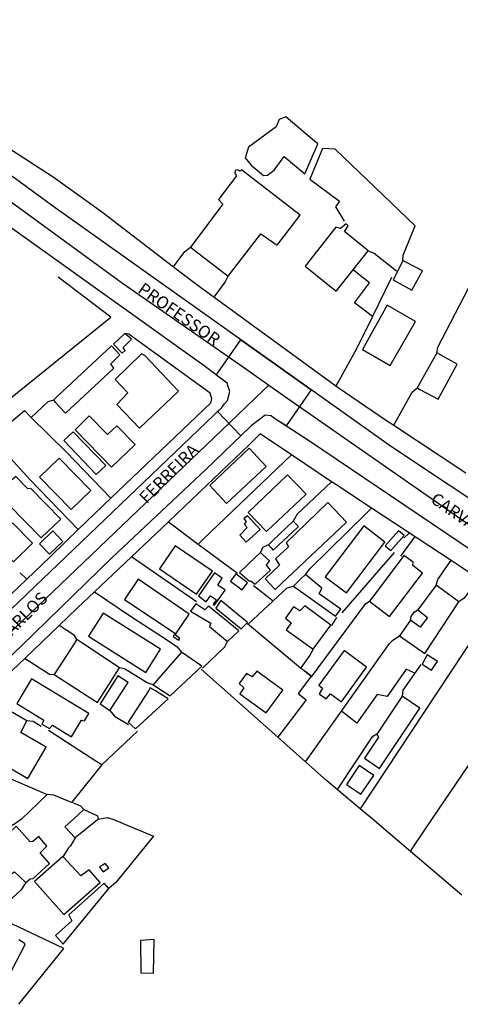
# Model space of a CAD drawing. Units: millimetres. Extents: x 178306 to 180721, y 1668731 to 1671507.
# Drawn here: x 180501 to 180592, y 1670915 to 1671117 of the extents above; entities that cross this region are included whole.
import ezdxf
from ezdxf.enums import TextEntityAlignment as Align

# ---------------------------------------------------------------- set-up
doc = ezdxf.new("R2010")
doc.units = ezdxf.units.MM
doc.header["$MEASUREMENT"] = 0
for name, color, linetype in [('V-CRUZAMENTO', 1, 'Continuous'), ('V-EDIFICACAO', 2, 'Continuous'), ('V-EIXO_DE_LOGRADOURO', 3, 'Continuous'), ('V-LOTE', 1, 'Continuous'), ('V-NOME_DOS_LOGRADOUROS', 7, 'Continuous'), ('V-QUADRA', 2, 'Continuous'), ('V-TESTADA', 5, 'Continuous')]:
    doc.layers.add(name, color=color, linetype=linetype)

msp = doc.modelspace()

# ---------------------------------------------------------------- linework, layer by layer
at = {"layer": 'V-CRUZAMENTO'}
msp.add_lwpolyline([(180541.666, 1671036.414), (180542.52, 1671037.23), (180543.1, 1671037.96), (180543.68, 1671038.69), (180544.17, 1671040.52), (180543.84, 1671041.55), (180543.63, 1671042.23), (180541.4, 1671043.887), (180546.44, 1671051.122), (180550.9, 1671047.95), (180550.9, 1671047.95), (180559.86, 1671041.58), (180559.86, 1671041.58), (180560.915, 1671040.83), (180555.767, 1671033.443), (180553.19, 1671035.13), (180553.19, 1671035.13), (180552.66, 1671035.48), (180551.45, 1671035.66), (180548.58, 1671033.47), (180548.42, 1671033.32), (180546.449, 1671031.409)], close=True, dxfattribs=at)
at = {"layer": 'V-EDIFICACAO'}
for points in [[(180546.61, 1671086.05), (180546.3, 1671085.8), (180545.79, 1671086.09), (180545.28, 1671085.93), (180545.18, 1671085.38), (180545.56, 1671084.84), (180541.83, 1671079.96), (180542.72, 1671079.04), (180536.12, 1671070.2), (180543.81, 1671064.24), (180550.57, 1671072.95), (180553.92, 1671070.59), (180558.61, 1671076.74), (180546.61, 1671086.05)], [(180569.51, 1671065.49), (180572.64, 1671069.44), (180567.73, 1671073.39), (180568.49, 1671074.54), (180568.08, 1671074.99), (180566.93, 1671074), (180566, 1671074.29), (180559.69, 1671066.25), (180566.07, 1671061.15), (180569.51, 1671065.49)], [(180579.78, 1671067.46), (180579.32, 1671066.56), (180577.74, 1671063.44), (180581.63, 1671061.37), (180583.77, 1671065.32), (180580.4, 1671067.13), (180579.78, 1671067.46)], [(180576.5, 1671058.24), (180571.49, 1671049.16), (180577.17, 1671045.84), (180582.36, 1671054.9), (180576.5, 1671058.24)], [(180520.24, 1671050.27), (180522.06, 1671048.42), (180522.63, 1671048.93), (180522.22, 1671049.57), (180523.97, 1671051.29), (180522.57, 1671052.47), (180520.24, 1671050.27)], [(180507.9, 1671038.76), (180508.28, 1671038.34), (180510.36, 1671036.05), (180520.34, 1671045.33), (180519.7, 1671046.19), (180521.58, 1671048.04), (180519.83, 1671049.92), (180508.76, 1671039.56), (180507.9, 1671038.76)], [(180526.01, 1671048.23), (180520.59, 1671043), (180523.18, 1671040.23), (180520.94, 1671037.83), (180525.57, 1671032.99), (180533.6, 1671040.58), (180526.75, 1671047.82), (180526.01, 1671048.23)], [(180582.72, 1671041.25), (180583.26, 1671040.96), (180587.02, 1671038.92), (180590.94, 1671046.16), (180586.77, 1671048.49), (180583.26, 1671042.22), (180582.72, 1671041.25)], [(180520.91, 1671033.47), (180519.03, 1671031.71), (180515.27, 1671035.48), (180512.36, 1671032.64), (180519.86, 1671024.95), (180524.71, 1671029.61), (180520.91, 1671033.47)], [(180511.98, 1671032.25), (180510.04, 1671030.47), (180516.7, 1671023.48), (180518.68, 1671025.3), (180511.98, 1671032.25)], [(180540.08, 1671021.19), (180543.52, 1671017.52), (180551.62, 1671025.08), (180548.18, 1671028.84), (180540.08, 1671021.19)], [(180509.05, 1671026.83), (180505.06, 1671022.88), (180511.57, 1671016.28), (180515.62, 1671020.17), (180509.05, 1671026.83)], [(180503.24, 1671020.58), (180502.64, 1671020.49), (180500.15, 1671023.07), (180498.65, 1671021.73), (180497.89, 1671022.08), (180496.45, 1671020.65), (180499.23, 1671017.74), (180498.75, 1671017.2), (180505.38, 1671010.44), (180509.4, 1671014.3), (180503.24, 1671020.58)], [(180547.92, 1671015.67), (180551.69, 1671011.72), (180559.88, 1671019.4), (180556.05, 1671023.42), (180547.92, 1671015.67)], [(180498.68, 1671012.99), (180494.98, 1671016.82), (180491.7, 1671013.63), (180499.67, 1671005.53), (180503.59, 1671009.36), (180499.58, 1671013.44), (180498.68, 1671012.99)], [(180555.74, 1671009.42), (180556.25, 1671008.62), (180553.6, 1671006.1), (180554.4, 1671004.83), (180551.43, 1671002.02), (180553.5, 1670999.82), (180568.2, 1671013.69), (180564.35, 1671017.71), (180555.74, 1671009.42)], [(180547.79, 1671014.97), (180547.09, 1671014.36), (180547.54, 1671013.82), (180547.16, 1671013.25), (180547.73, 1671012.55), (180546.23, 1671010.98), (180547.57, 1671009.55), (180550.41, 1671012.16), (180547.79, 1671014.97)], [(180552.1, 1671009.01), (180552.66, 1671008.39), (180553.12, 1671007.89), (180558.32, 1671012.74), (180557.2, 1671013.85), (180553.02, 1671009.88), (180552.1, 1671009.01)], [(180563.8, 1671002.4), (180568.2, 1670999.12), (180576.08, 1671009.58), (180571.71, 1671012.93), (180563.8, 1671002.4)], [(180505.03, 1671009.2), (180507.13, 1671007.09), (180509.84, 1671009.71), (180507.8, 1671011.88), (180505.03, 1671009.2)], [(180576.11, 1671008.78), (180577.29, 1671007.83), (180580.04, 1671010.89), (180578.86, 1671011.88), (180576.11, 1671008.78)], [(180532.97, 1671008.81), (180529.71, 1671004.06), (180537.3, 1670998.86), (180540.59, 1671003.58), (180532.97, 1671008.81)], [(180550.47, 1671007.44), (180549.53, 1671006.54), (180546.14, 1671003.3), (180548.21, 1671001.51), (180548.53, 1671001.61), (180549.42, 1671000.94), (180552.55, 1671003.81), (180551.69, 1671004.8), (180552.32, 1671005.69), (180550.89, 1671007.04), (180550.47, 1671007.44)], [(180572.92, 1670997.4), (180573.5, 1670996.96), (180577.04, 1670994.27), (180583.77, 1671003.17), (180581.79, 1671004.76), (180581.89, 1671005.43), (180579.97, 1671006.81), (180573.88, 1670998.68), (180572.92, 1670997.4)], [(180540.21, 1670998.55), (180541.44, 1670997.68), (180540.74, 1670996.77), (180540.96, 1670996.56), (180543.22, 1670999.7), (180541.68, 1671000.73), (180542.62, 1671002.16), (180541.04, 1671003.21), (180537.72, 1670998.5), (180539.3, 1670997.31), (180540.21, 1670998.55)], [(180545.4, 1671003.07), (180544.32, 1671001.51), (180546.74, 1670999.73), (180547.79, 1671001.19), (180545.4, 1671003.07)], [(180559.72, 1671002.91), (180558.88, 1671002.09), (180557.27, 1671000.52), (180565.91, 1670994.37), (180567.02, 1670995.77), (180562.53, 1670998.96), (180563.07, 1671000.08), (180560.62, 1671002.15), (180559.72, 1671002.91)], [(180525.31, 1671001.96), (180522.54, 1670997.78), (180532.84, 1670990.86), (180532.55, 1670990.13), (180533.67, 1670989.39), (180533.92, 1670989.78), (180532.97, 1670990.51), (180535.84, 1670994.75), (180525.31, 1671001.96)], [(180583.35, 1670992.1), (180581.31, 1670993.51), (180579.08, 1670990.32), (180584.25, 1670986.65), (180591.29, 1670997.3), (180586.61, 1671000.71), (180582.87, 1670995.61), (180584.85, 1670994.05), (180583.35, 1670992.1)], [(180539.82, 1670996.41), (180539.06, 1670995.61), (180537.21, 1670996.86), (180536.06, 1670995.36), (180540.24, 1670992.87), (180540.01, 1670992.2), (180543.71, 1670989.14), (180546.01, 1670991.34), (180539.82, 1670996.41)], [(180542.34, 1670997.56), (180541.29, 1670995.99), (180546.52, 1670991.72), (180547.79, 1670993.03), (180542.34, 1670997.56)], [(180558.57, 1670995.42), (180557.3, 1670996.25), (180555.61, 1670993.92), (180556.76, 1670992.96), (180555.77, 1670991.5), (180561.32, 1670987.58), (180564.98, 1670992.52), (180559.59, 1670996.47), (180558.57, 1670995.42)], [(180518.1, 1670994.97), (180515.14, 1670990.22), (180526.94, 1670982.76), (180529.94, 1670987.54), (180518.1, 1670994.97)], [(180512.71, 1670989.52), (180512.24, 1670988.79), (180508.09, 1670982.35), (180516.99, 1670976.6), (180521.52, 1670983.75), (180513.95, 1670988.71), (180512.71, 1670989.52)], [(180528.44, 1670980.24), (180529.16, 1670979.76), (180531.88, 1670977.94), (180538.42, 1670984.04), (180534.24, 1670986.91), (180529.12, 1670981.02), (180528.44, 1670980.24)], [(180562.46, 1670980.18), (180563.23, 1670979.57), (180562.56, 1670978.36), (180564, 1670977.37), (180564.89, 1670978.36), (180567.12, 1670976.76), (180572.29, 1670983.84), (180567.66, 1670987.26), (180562.46, 1670980.18)], [(180584.76, 1670986.36), (180583.74, 1670984.48), (180585.68, 1670983.21), (180586.86, 1670985.02), (180584.76, 1670986.36)], [(180521.17, 1670982.09), (180517.5, 1670976.35), (180519.48, 1670974.98), (180523.27, 1670980.69), (180521.17, 1670982.09)], [(180549.71, 1670983.05), (180548.78, 1670981.9), (180547.6, 1670982.54), (180546.1, 1670980.5), (180547.06, 1670979.63), (180546.23, 1670978.36), (180551.62, 1670974.47), (180555.07, 1670979.16), (180549.71, 1670983.05)], [(180503.4, 1670981.48), (180500.37, 1670976.38), (180505.92, 1670972.97), (180505.54, 1670972.11), (180507.1, 1670971.28), (180507.74, 1670971.95), (180511.63, 1670969.56), (180513.7, 1670972.94), (180514.31, 1670972.84), (180515.2, 1670974.34), (180503.4, 1670981.48)], [(180527.8, 1670979.624), (180527.44, 1670979.02), (180523.3, 1670972.55), (180524.8, 1670971.15), (180531.5, 1670977.37), (180528.89, 1670979.02), (180527.8, 1670979.624)], [(180574.39, 1670970.07), (180574.74, 1670969.5), (180571.9, 1670965.16), (180574.97, 1670963.02), (180583.26, 1670975.46), (180579.62, 1670977.91), (180575.08, 1670971.1), (180574.39, 1670970.07)], [(180497.98, 1670975.42), (180497.63, 1670974.82), (180492.88, 1670966.65), (180502.61, 1670960.98), (180506.4, 1670967.42), (180501.23, 1670970.45), (180502.45, 1670972.81), (180499.01, 1670974.82), (180497.98, 1670975.42)], [(180570.79, 1670963.66), (180568.2, 1670959.77), (180571.14, 1670957.76), (180573.79, 1670961.58), (180570.79, 1670963.66)], [(180498.53, 1670952.6), (180493.42, 1670958.27), (180497.06, 1670961.77), (180506.64, 1670957.65), (180501.31, 1670952.61), (180499.5, 1670951.28), (180498.53, 1670952.6)], [(180517.12, 1670952.64), (180516.95, 1670952.5), (180512.35, 1670948.77), (180510.23, 1670951.06), (180512.03, 1670952.63), (180514.16, 1670954.63), (180516.95, 1670953.29), (180517.12, 1670952.64)], [(180503.69, 1670948.03), (180503.15, 1670947.98), (180500.21, 1670951.16), (180493.98, 1670945.29), (180498.13, 1670940.6), (180499.88, 1670941.77), (180502.2, 1670939.57), (180503.12, 1670940.33), (180503.74, 1670940.44), (180507.07, 1670943.52), (180505.2, 1670945.71), (180506.56, 1670947.08), (180504.93, 1670949.02), (180503.69, 1670948.03)], [(180509.86, 1670944.9), (180509.79, 1670944.84), (180503.98, 1670939.79), (180510.02, 1670932.99), (180517.49, 1670939.58), (180515.24, 1670942.18), (180513.55, 1670941), (180509.92, 1670944.84), (180509.86, 1670944.9)], [(180517.4, 1670942.73), (180518.15, 1670941.82), (180519.29, 1670942.6), (180518.52, 1670943.47), (180517.4, 1670942.73)], [(180511.04, 1670932.94), (180511.67, 1670931.74), (180508.36, 1670928.73), (180509.93, 1670926.95), (180519.31, 1670938.37), (180518.31, 1670939.47), (180511.04, 1670932.94)], [(180525.81, 1670927.7), (180525.87, 1670921.04), (180528.49, 1670920.94), (180528.61, 1670927.87), (180525.81, 1670927.7)]]:
    msp.add_lwpolyline(points, close=True, dxfattribs=at)
at = {"layer": 'V-EIXO_DE_LOGRADOURO'}
for points in [[(180412.31, 1671132.3), (180420.09, 1671127.8), (180450.42, 1671110.24), (180488.04, 1671087.57), (180522.1, 1671062.81), (180547.65, 1671045.01), (180552.19, 1671041.84)], [(180450.92, 1670944.8), (180454.42, 1670948.26), (180458.74, 1670952.53), (180545.73, 1671035.67), (180551.19, 1671040.88), (180552.19, 1671041.84)], [(180552.19, 1671041.84), (180556.8, 1671038.63), (180592.66, 1671013.64), (180624.47, 1670992.69), (180630.52, 1670988.7), (180632.77, 1670987.17)]]:
    msp.add_lwpolyline(points, dxfattribs=at)
at = {"layer": 'V-LOTE'}
for points in [[(180465.9, 1671111.72), (180466.53, 1671111.35), (180507.86, 1671084.63), (180517.79, 1671077.48), (180532.61, 1671066.15)], [(180562.3, 1671091.42), (180561.21, 1671092.32), (180555.68, 1671096.94), (180554.33, 1671096.42), (180553.71, 1671094.94), (180548.05, 1671090.71), (180547.31, 1671088.56), (180548.6, 1671087.05), (180551.07, 1671084.89), (180551.93, 1671084.98), (180553.29, 1671086.03), (180555.32, 1671088.8), (180559.57, 1671085.26), (180561.89, 1671090.49), (180562.3, 1671091.42)], [(180579.78, 1671067.46), (180579.81, 1671068.56), (180582.29, 1671074.55), (180565.85, 1671090.35), (180563.26, 1671090.44), (180560.62, 1671084.16), (180566.72, 1671079.63), (180565.92, 1671078.49), (180567.71, 1671075.53)], [(180532.61, 1671066.15), (180533.38, 1671067.19), (180534.92, 1671069.29), (180536.12, 1671070.2)], [(180572.64, 1671069.44), (180573.88, 1671068.96), (180578.42, 1671065.3)], [(180586.77, 1671048.49), (180586.95, 1671049.62), (180593.27, 1671061.77), (180597.74, 1671069.55), (180598.63, 1671070.46)], [(180532.61, 1671066.15), (180537.14, 1671062.69), (180540.96, 1671059.91)], [(180573.49, 1671055.92), (180569.8, 1671058.72), (180572.88, 1671062.88), (180570.74, 1671064.54), (180569.51, 1671065.49)], [(180474.44, 1671020.74), (180475.2, 1671019.98), (180519.7, 1671055.81), (180508.87, 1671064.01)], [(180540.96, 1671059.91), (180543.24, 1671063), (180543.81, 1671064.24)], [(180577.43, 1671063.96), (180573.49, 1671055.92)], [(180540.96, 1671059.91), (180566, 1671041.68)], [(180573.49, 1671055.92), (180570.23, 1671049.27), (180566.56, 1671042.68), (180566, 1671041.68)], [(180519.74, 1671018.57), (180540.29, 1671038.16), (180540.47, 1671038.98), (180540.11, 1671040.15), (180524.68, 1671051.36)], [(180566, 1671041.68), (180566.48, 1671041.33), (180576.41, 1671034.56), (180577.89, 1671033.58)], [(180577.89, 1671033.58), (180581.7, 1671040.37), (180582.72, 1671041.25)], [(180507.9, 1671038.76), (180506.76, 1671038.41), (180503.31, 1671035.2)], [(180495.14, 1671030.28), (180496.05, 1671031.67), (180501.95, 1671036.61), (180503.31, 1671035.2)], [(180503.31, 1671035.2), (180510.49, 1671028.1), (180519.74, 1671018.57)], [(180577.89, 1671033.58), (180592.69, 1671023.79)], [(180556.83, 1671027.5), (180550.39, 1671031.81), (180548.06, 1671029.49)], [(180512.98, 1671012.12), (180503.13, 1671022.39), (180498.42, 1671027.56), (180498.2, 1671027.75), (180496.71, 1671028.49)], [(180556.83, 1671027.5), (180538.72, 1671010.14), (180537.7, 1671009.16)], [(180565.08, 1671021.98), (180556.83, 1671027.5)], [(180539.46, 1671021.23), (180531.54, 1671013.74)], [(180565.08, 1671021.98), (180558, 1671015.29), (180557.2, 1671013.85)], [(180573.33, 1671016.54), (180565.97, 1671021.38), (180565.08, 1671021.98)], [(180512.98, 1671012.12), (180519.74, 1671018.57)], [(180559.72, 1671002.91), (180560.62, 1671004.07), (180572.32, 1671015.55), (180573.33, 1671016.54)], [(180589.66, 1671005.77), (180573.33, 1671016.54)], [(180531.54, 1671013.74), (180523.94, 1671006.56)], [(180531.54, 1671013.74), (180537.7, 1671009.16)], [(180510.43, 1671009.69), (180512.98, 1671012.12)], [(180582.19, 1671010.69), (180579.28, 1671006.69)], [(180581.08, 1671011.42), (180579.98, 1671010.38)], [(180537.7, 1671009.16), (180545.75, 1671003.17)], [(180552.1, 1671009.01), (180551.02, 1671008.52), (180550.89, 1671008.41), (180550.47, 1671007.44)], [(180495.95, 1670995.81), (180507.18, 1671006.47)], [(180523.94, 1671006.56), (180516.32, 1670999.35)], [(180537.32, 1670997.31), (180523.94, 1671006.56)], [(180577.96, 1671007.44), (180567.18, 1670995)], [(180586.61, 1671000.71), (180586.98, 1671001.85), (180588.96, 1671004.75), (180589.66, 1671005.77)], [(180595.26, 1671002.08), (180589.66, 1671005.77)], [(180502.43, 1671001.96), (180501.08, 1671003.24)], [(180549.03, 1671000.63), (180553.12, 1670997.49)], [(180553.12, 1670997.49), (180555.99, 1671000.19), (180557.27, 1671000.52)], [(180595.26, 1671002.08), (180594.53, 1671001.05), (180592.39, 1670998.04), (180591.29, 1670997.3)], [(180516.32, 1670999.35), (180512.76, 1670995.99), (180509.05, 1670992.43)], [(180516.32, 1670999.35), (180523.72, 1670994.33), (180531.59, 1670989.24), (180533.32, 1670988), (180534.24, 1670986.91)], [(180600.28, 1670998.77), (180599.57, 1670997.73), (180592.22, 1670986.84), (180571.01, 1670954.74)], [(180547.98, 1670992.67), (180553.12, 1670997.49)], [(180560.89, 1670981.99), (180559.79, 1670982.91), (180561, 1670981.9), (180572.14, 1670996.96), (180572.92, 1670997.4)], [(180581.31, 1670993.51), (180581.5, 1670994.25), (180582.08, 1670995.13), (180582.87, 1670995.61)], [(180509.05, 1670992.43), (180502.02, 1670985.67)], [(180512.71, 1670989.52), (180512.24, 1670990.36), (180509.05, 1670992.43)], [(180558.79, 1670983.74), (180558.73, 1670983.66), (180547.82, 1670992.73)], [(180566.14, 1670994.08), (180565.1, 1670992.43)], [(180567.12, 1670974.78), (180576.98, 1670988.71), (180577.67, 1670989.43), (180579.08, 1670990.32)], [(180538.55, 1670983.65), (180543.12, 1670988.03), (180543.71, 1670989.14)], [(180561.32, 1670987.58), (180560.65, 1670986.34), (180558.79, 1670983.74)], [(180502.02, 1670985.67), (180499.47, 1670983.22), (180494.4, 1670978.23)], [(180502.02, 1670985.67), (180503.02, 1670985.02), (180507.09, 1670982.4), (180508.09, 1670982.35)], [(180583.47, 1670984.41), (180579.76, 1670979.1), (180579.62, 1670977.91)], [(180528.44, 1670980.24), (180527.16, 1670980.64), (180522.51, 1670983.54), (180521.52, 1670983.75)], [(180554.02, 1670969.49), (180538.3, 1670983.47)], [(180558.79, 1670983.74), (180560.89, 1670981.99)], [(180582.23, 1670982.64), (180580.45, 1670983.44), (180576.53, 1670977.86), (180574.51, 1670978.23), (180570.28, 1670972.34), (180567.12, 1670974.78)], [(180560.89, 1670981.99), (180560.15, 1670980.99), (180558.26, 1670978.44), (180559.85, 1670977.15), (180554.02, 1670969.49)], [(180519.48, 1670974.98), (180520.45, 1670973.8), (180523.31, 1670972.1)], [(180559.77, 1670964.38), (180567.12, 1670974.78)], [(180505.36, 1670971.68), (180503.72, 1670972.67), (180502.45, 1670972.81)], [(180517.85, 1670963.75), (180516.85, 1670964.4), (180506.89, 1670970.82)], [(180525.18, 1670970.72), (180517.85, 1670963.75)], [(180574.39, 1670970.07), (180573.41, 1670969.5), (180566.24, 1670958.73)], [(180559.77, 1670964.38), (180554.02, 1670969.49)], [(180581.33, 1670945.98), (180582.04, 1670947.03), (180585.87, 1670952.76), (180595.56, 1670967.09)], [(180566.24, 1670958.73), (180564.15, 1670960.48), (180559.77, 1670964.38)], [(180517.85, 1670963.75), (180517.8, 1670963.7), (180511.67, 1670956.11)], [(180571.01, 1670954.74), (180566.24, 1670958.73)], [(180511.67, 1670956.11), (180511.64, 1670956.07), (180507.98, 1670957.56), (180506.64, 1670957.65)], [(180511.67, 1670956.11), (180513.49, 1670955.34), (180514.16, 1670954.63)], [(180581.33, 1670945.98), (180573.4, 1670952.74), (180571.01, 1670954.74)], [(180517.12, 1670952.64), (180518.95, 1670952.99), (180520.1, 1670952.64), (180528.46, 1670949.12), (180520.76, 1670939.6), (180519.31, 1670938.37)], [(180512.35, 1670948.77), (180511.42, 1670947.12), (180511.01, 1670946.74), (180509.86, 1670944.9)], [(180591.86, 1670937.01), (180581.33, 1670945.98)], [(180502.2, 1670939.57), (180501.2, 1670938), (180495.49, 1670932.89)], [(180500.76, 1670914.56), (180510.01, 1670926.06), (180495.49, 1670932.89)]]:
    msp.add_lwpolyline(points, dxfattribs=at)
at = {"layer": 'V-QUADRA'}
for points in [[(180717.14, 1671095.27), (180716.14, 1671094.67), (180708.95, 1671089.26), (180695.73, 1671078.72), (180683.97, 1671068.18), (180673.18, 1671057.57), (180653.55, 1671027.34), (180633.23, 1670996.55), (180633.02, 1670996.23), (180631.68, 1670995.13), (180630.31, 1670994.8), (180629.73, 1670994.89), (180627.16, 1670996.23), (180625.92, 1670996.87), (180617.61, 1671002.29), (180601.38, 1671013.26), (180577.2, 1671029.25), (180559.86, 1671041.58), (180550.9, 1671047.95), (180508.29, 1671078.25), (180493.37, 1671089.09), (180478.42, 1671099.15), (180470.96, 1671103.6), (180428.32, 1671128.09)], [(180473.48, 1670971.23), (180542.52, 1671037.23), (180543.1, 1671037.96), (180543.1, 1671037.96), (180543.68, 1671038.69), (180544.17, 1671040.52), (180543.84, 1671041.55), (180543.84, 1671041.55), (180543.63, 1671042.23), (180538.88, 1671045.76), (180484.74, 1671084.4)], [(180717.435, 1670927.155), (180677.08, 1670952.92), (180650.4, 1670969.74), (180636.04, 1670979.42), (180621.72, 1670989.08), (180560.57, 1671030.3), (180553.19, 1671035.13), (180552.66, 1671035.48), (180551.45, 1671035.66), (180548.58, 1671033.47), (180548.42, 1671033.32), (180539.27, 1671024.45), (180519.91, 1671006.35), (180501.35, 1670988.25), (180491.79, 1670979.29)], [(180500.79, 1670927.87), (180501.89, 1670927.17), (180502.03, 1670926.8), (180499.24, 1670921.39)]]:
    msp.add_lwpolyline(points, dxfattribs=at)
at = {"layer": 'V-TESTADA'}
for points in [[(180524.72, 1671051.33), (180523.43, 1671052.27), (180522.57, 1671052.47)], [(180548.06, 1671029.49), (180539.46, 1671021.23)], [(180507.18, 1671006.47), (180510.43, 1671009.69)]]:
    msp.add_lwpolyline(points, dxfattribs=at)

# ---------------------------------------------------------------- texts
at = {"layer": 'V-NOME_DOS_LOGRADOUROS'}
for s, rotation, p in [('PROFESSOR', 325, (180524.607, 1671060.377)), ('FERREIRA', 45, (180527.6, 1671016.74)), ('CARVALHO', 325, (180584.803, 1671017.249)), ('CARLOS', 45, (180498.414, 1670988.16))]:
    msp.add_text(s, height=2.5, rotation=rotation, dxfattribs=at).set_placement(p, align=Align.BOTTOM_LEFT)

doc.saveas('drawing.dxf')
